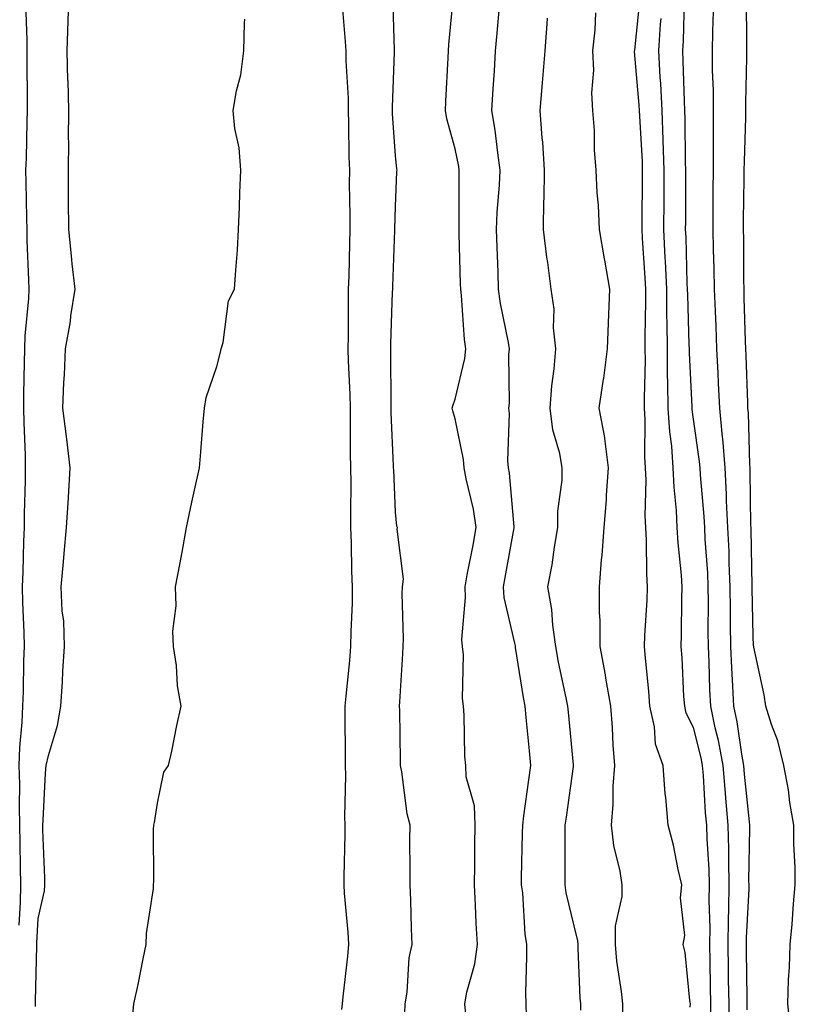
# Model space of a CAD drawing. Units: inches. Extents: x 952643 to 955283, y 7361258 to 7363898.
# Drawn here: x 954075 to 954205, y 7363042 to 7363207 of the extents above; entities that cross this region are included whole.
import ezdxf

# ---------------------------------------------------------------- set-up
doc = ezdxf.new("R2010")
doc.units = ezdxf.units.IN
doc.header["$MEASUREMENT"] = 0
doc.layers.add('Contour_95267361', color=7, linetype='Continuous', true_color=0x68afc1)

msp = doc.modelspace()

# ---------------------------------------------------------------- linework, layer by layer
at = {"layer": 'Contour_95267361'}
for points in [[(954077.6, 7363041.47, 3351), (954077.59, 7363041.92, 3351), (954077.59, 7363042.38, 3351), (954077.82, 7363051.69, 3351), (954077.82, 7363051.92, 3351), (954077.83, 7363052.14, 3351), (954078.05, 7363056.26, 3351), (954079.09, 7363060.88, 3351), (954079.18, 7363061.92, 3351), (954079.19, 7363063.06, 3351), (954078.8, 7363071.17, 3351), (954078.8, 7363071.92, 3351), (954078.87, 7363072.74, 3351), (954079.29, 7363080.68, 3351), (954079.4, 7363081.92, 3351), (954079.77, 7363083.64, 3351), (954081.3, 7363088.67, 3351), (954081.85, 7363091.92, 3351), (954082.11, 7363095.98, 3351), (954082.18, 7363097.79, 3351), (954082.46, 7363101.92, 3351), (954082.33, 7363106.2, 3351), (954082.08, 7363107.89, 3351), (954081.93, 7363111.92, 3351), (954082.28, 7363116.15, 3351), (954082.43, 7363117.53, 3351), (954082.78, 7363121.92, 3351), (954083.11, 7363126.86, 3351), (954083.11, 7363126.98, 3351), (954083.42, 7363131.92, 3351), (954082.87, 7363136.74, 3351), (954082.8, 7363137.17, 3351), (954082.21, 7363141.92, 3351), (954082.37, 7363146.24, 3351), (954082.46, 7363147.51, 3351), (954082.61, 7363151.92, 3351), (954083.49, 7363156.48, 3351), (954083.55, 7363157.42, 3351), (954084.23, 7363161.92, 3351), (954083.77, 7363166.19, 3351), (954083.64, 7363167.51, 3351), (954083.17, 7363171.92, 3351), (954083.15, 7363176.83, 3351), (954083.16, 7363177.03, 3351), (954083.13, 7363181.92, 3351), (954083.17, 7363186.81, 3351), (954083.16, 7363187.03, 3351), (954083.19, 7363191.92, 3351), (954083.06, 7363196.92, 3351), (954083.05, 7363196.92, 3351), (954082.93, 7363201.92, 3351), (954083.07, 7363206.9, 3351), (954083.08, 7363206.95, 3351), (954083.26, 7363211.92, 3351)], [(954139.61, 7363040.36, 3348), (954139.66, 7363041.92, 3348), (954140, 7363043.88, 3348), (954140.32, 7363049.65, 3348), (954140.85, 7363051.92, 3348), (954140.73, 7363054.6, 3348), (954140.63, 7363059.34, 3348), (954140.52, 7363061.92, 3348), (954140.52, 7363064.39, 3348), (954140.46, 7363069.51, 3348), (954140.47, 7363071.92, 3348), (954139.98, 7363073.85, 3348), (954139.1, 7363080.86, 3348), (954138.89, 7363081.92, 3348), (954138.88, 7363082.75, 3348), (954138.74, 7363091.23, 3348), (954138.73, 7363091.92, 3348), (954138.76, 7363092.63, 3348), (954139.26, 7363100.71, 3348), (954139.31, 7363101.92, 3348), (954139.37, 7363103.24, 3348), (954139.14, 7363110.83, 3348), (954139.2, 7363111.92, 3348), (954139.38, 7363113.25, 3348), (954138.32, 7363121.64, 3348), (954138.39, 7363121.92, 3348), (954138.28, 7363122.15, 3348), (954138.05, 7363124.47, 3348), (954137.73, 7363131.6, 3348), (954137.72, 7363131.92, 3348), (954137.72, 7363132.25, 3348), (954137.31, 7363141.18, 3348), (954137.29, 7363141.92, 3348), (954137.28, 7363142.7, 3348), (954137.25, 7363151.12, 3348), (954137.23, 7363151.92, 3348), (954137.25, 7363152.72, 3348), (954137.55, 7363161.42, 3348), (954137.56, 7363161.92, 3348), (954137.58, 7363162.39, 3348), (954137.94, 7363171.81, 3348), (954137.94, 7363171.92, 3348), (954137.94, 7363172.03, 3348), (954138.05, 7363175.77, 3348), (954138.28, 7363181.68, 3348), (954138.29, 7363181.92, 3348), (954138.25, 7363182.12, 3348), (954138.05, 7363184.3, 3348), (954137.54, 7363191.41, 3348), (954137.52, 7363191.92, 3348), (954137.52, 7363192.45, 3348), (954137.86, 7363201.73, 3348), (954137.85, 7363201.92, 3348), (954137.84, 7363202.12, 3348), (954137.57, 7363211.44, 3348)], [(954149.82, 7363040.15, 3347), (954149.67, 7363041.92, 3347), (954150.01, 7363043.88, 3347), (954151.33, 7363048.64, 3347), (954151.77, 7363051.92, 3347), (954151.59, 7363055.46, 3347), (954151.46, 7363058.51, 3347), (954151.29, 7363061.92, 3347), (954151.34, 7363065.21, 3347), (954151.37, 7363068.6, 3347), (954151.42, 7363071.92, 3347), (954151.3, 7363075.17, 3347), (954149.92, 7363080.04, 3347), (954149.82, 7363081.92, 3347), (954149.66, 7363083.53, 3347), (954149.57, 7363090.39, 3347), (954149.45, 7363091.92, 3347), (954149.3, 7363093.17, 3347), (954149.43, 7363100.55, 3347), (954149.3, 7363101.92, 3347), (954149.19, 7363103.07, 3347), (954149.81, 7363110.16, 3347), (954149.7, 7363111.92, 3347), (954150.08, 7363113.95, 3347), (954151.05, 7363118.92, 3347), (954151.6, 7363121.92, 3347), (954151.14, 7363125, 3347), (954149.92, 7363130.05, 3347), (954149.58, 7363131.92, 3347), (954149.47, 7363133.34, 3347), (954148.05, 7363140.14, 3347), (954147.64, 7363141.51, 3347), (954147.57, 7363141.92, 3347), (954147.63, 7363142.34, 3347), (954148.05, 7363143.46, 3347), (954149.69, 7363150.28, 3347), (954149.86, 7363151.92, 3347), (954149.62, 7363153.49, 3347), (954149.12, 7363160.84, 3347), (954148.99, 7363161.92, 3347), (954148.96, 7363162.83, 3347), (954148.73, 7363171.23, 3347), (954148.71, 7363171.92, 3347), (954148.74, 7363172.61, 3347), (954148.7, 7363181.26, 3347), (954148.73, 7363181.92, 3347), (954148.65, 7363182.52, 3347), (954148.05, 7363185.45, 3347), (954146.64, 7363190.51, 3347), (954146.41, 7363191.92, 3347), (954146.49, 7363193.49, 3347), (954146.89, 7363200.76, 3347), (954146.95, 7363201.92, 3347), (954146.99, 7363202.99, 3347), (954147.84, 7363211.71, 3347)], [(954074.85, 7363055.13, 3352), (954075.05, 7363058.92, 3352), (954075.15, 7363061.92, 3352), (954075.08, 7363064.89, 3352), (954075.03, 7363068.9, 3352), (954074.96, 7363071.92, 3352), (954074.9, 7363075.07, 3352), (954074.94, 7363078.82, 3352), (954074.88, 7363081.92, 3352), (954074.97, 7363084.99, 3352), (954075.37, 7363089.24, 3352), (954075.46, 7363091.92, 3352), (954075.59, 7363094.38, 3352), (954075.66, 7363099.53, 3352), (954075.76, 7363101.92, 3352), (954075.71, 7363104.27, 3352), (954075.49, 7363109.36, 3352), (954075.43, 7363111.92, 3352), (954075.51, 7363114.46, 3352), (954075.66, 7363119.53, 3352), (954075.74, 7363121.92, 3352), (954075.76, 7363124.21, 3352), (954075.92, 7363129.79, 3352), (954075.94, 7363131.92, 3352), (954075.91, 7363134.06, 3352), (954075.67, 7363139.54, 3352), (954075.64, 7363141.92, 3352), (954075.66, 7363144.31, 3352), (954075.76, 7363149.63, 3352), (954075.78, 7363151.92, 3352), (954075.87, 7363154.1, 3352), (954076.45, 7363160.32, 3352), (954076.53, 7363161.92, 3352), (954076.49, 7363163.48, 3352), (954076.22, 7363170.09, 3352), (954076.17, 7363171.92, 3352), (954076.15, 7363173.82, 3352), (954076.01, 7363179.87, 3352), (954075.97, 7363181.92, 3352), (954076.06, 7363183.91, 3352), (954076.17, 7363190.04, 3352), (954076.24, 7363191.92, 3352), (954076.23, 7363193.74, 3352), (954076.22, 7363200.09, 3352), (954076.21, 7363201.92, 3352), (954076.17, 7363203.8, 3352), (954075.99, 7363209.86, 3352)], [(954129, 7363040.97, 3349), (954129.12, 7363041.92, 3349), (954129.23, 7363043.1, 3349), (954130.05, 7363049.92, 3349), (954130.22, 7363051.92, 3349), (954130.1, 7363053.97, 3349), (954129.48, 7363060.5, 3349), (954129.39, 7363061.92, 3349), (954129.4, 7363063.27, 3349), (954129.58, 7363070.39, 3349), (954129.59, 7363071.92, 3349), (954129.53, 7363073.4, 3349), (954129.7, 7363080.26, 3349), (954129.64, 7363081.92, 3349), (954129.63, 7363083.5, 3349), (954129.6, 7363090.37, 3349), (954129.58, 7363091.92, 3349), (954129.73, 7363093.6, 3349), (954130.37, 7363099.59, 3349), (954130.56, 7363101.92, 3349), (954130.59, 7363104.46, 3349), (954130.79, 7363109.17, 3349), (954130.82, 7363111.92, 3349), (954130.72, 7363114.59, 3349), (954130.65, 7363119.32, 3349), (954130.55, 7363121.92, 3349), (954130.51, 7363124.38, 3349), (954130.57, 7363129.4, 3349), (954130.53, 7363131.92, 3349), (954130.48, 7363134.35, 3349), (954130.5, 7363139.47, 3349), (954130.45, 7363141.92, 3349), (954130.4, 7363144.27, 3349), (954130.15, 7363149.82, 3349), (954130.1, 7363151.92, 3349), (954130.13, 7363154, 3349), (954130.13, 7363159.84, 3349), (954130.16, 7363161.92, 3349), (954130.23, 7363164.1, 3349), (954130.34, 7363169.63, 3349), (954130.4, 7363171.92, 3349), (954130.42, 7363174.29, 3349), (954130.33, 7363179.64, 3349), (954130.34, 7363181.92, 3349), (954130.26, 7363184.12, 3349), (954130.22, 7363189.75, 3349), (954130.14, 7363191.92, 3349), (954130.12, 7363193.99, 3349), (954129.75, 7363200.22, 3349), (954129.73, 7363201.92, 3349), (954129.64, 7363203.51, 3349), (954129.04, 7363210.94, 3349)], [(954187.48, 7363041.35, 3343), (954187.57, 7363041.92, 3343), (954187.46, 7363042.51, 3343), (954186.67, 7363050.55, 3343), (954186.35, 7363051.92, 3343), (954186.59, 7363053.38, 3343), (954185.86, 7363059.73, 3343), (954186.09, 7363061.92, 3343), (954185.48, 7363064.49, 3343), (954184.69, 7363068.56, 3343), (954183.82, 7363071.92, 3343), (954183.41, 7363076.55, 3343), (954183.31, 7363077.18, 3343), (954182.97, 7363081.92, 3343), (954181.68, 7363085.55, 3343), (954181.53, 7363088.44, 3343), (954180.75, 7363091.92, 3343), (954180.56, 7363094.43, 3343), (954179.98, 7363099.98, 3343), (954179.84, 7363101.92, 3343), (954179.91, 7363103.77, 3343), (954180.29, 7363109.69, 3343), (954180.35, 7363111.92, 3343), (954180.23, 7363114.1, 3343), (954180.17, 7363119.8, 3343), (954180.05, 7363121.92, 3343), (954179.96, 7363123.84, 3343), (954180.09, 7363129.87, 3343), (954180.01, 7363131.92, 3343), (954179.89, 7363133.75, 3343), (954179.95, 7363140.02, 3343), (954179.84, 7363141.92, 3343), (954179.82, 7363143.69, 3343), (954179.99, 7363149.98, 3343), (954179.97, 7363151.92, 3343), (954179.95, 7363153.83, 3343), (954180.05, 7363159.92, 3343), (954180.03, 7363161.92, 3343), (954179.94, 7363163.82, 3343), (954179.52, 7363170.45, 3343), (954179.46, 7363171.92, 3343), (954179.46, 7363173.33, 3343), (954179.51, 7363180.46, 3343), (954179.51, 7363181.92, 3343), (954179.47, 7363183.34, 3343), (954179.03, 7363190.94, 3343), (954179, 7363191.92, 3343), (954178.95, 7363192.82, 3343), (954178.18, 7363201.79, 3343), (954178.18, 7363201.92, 3343), (954178.19, 7363202.05, 3343), (954179.09, 7363210.88, 3343)], [(954193.99, 7363037.86, 3341), (954194.03, 7363041.92, 3341), (954193.96, 7363046.01, 3341), (954193.95, 7363047.81, 3341), (954193.88, 7363051.92, 3341), (954193.92, 7363056.05, 3341), (954194.01, 7363057.88, 3341), (954194.06, 7363061.92, 3341), (954193.97, 7363066.01, 3341), (954194, 7363067.87, 3341), (954193.9, 7363071.92, 3341), (954193.51, 7363076.46, 3341), (954193.42, 7363077.29, 3341), (954193.04, 7363081.92, 3341), (954192.26, 7363086.13, 3341), (954191.72, 7363088.25, 3341), (954190.95, 7363091.92, 3341), (954190.82, 7363094.69, 3341), (954190.68, 7363099.29, 3341), (954190.56, 7363101.92, 3341), (954190.54, 7363104.41, 3341), (954190.56, 7363109.41, 3341), (954190.54, 7363111.92, 3341), (954190.44, 7363114.31, 3341), (954190.04, 7363119.93, 3341), (954189.94, 7363121.92, 3341), (954189.86, 7363123.73, 3341), (954189.24, 7363130.73, 3341), (954189.18, 7363131.92, 3341), (954189.09, 7363132.96, 3341), (954188.05, 7363140.11, 3341), (954187.83, 7363141.7, 3341), (954187.82, 7363141.92, 3341), (954187.81, 7363142.16, 3341), (954187.36, 7363151.23, 3341), (954187.36, 7363151.92, 3341), (954187.35, 7363152.62, 3341), (954187.08, 7363160.95, 3341), (954187.07, 7363161.92, 3341), (954187.02, 7363162.94, 3341), (954186.8, 7363170.67, 3341), (954186.74, 7363171.92, 3341), (954186.75, 7363173.22, 3341), (954186.77, 7363180.64, 3341), (954186.77, 7363181.92, 3341), (954186.73, 7363183.24, 3341), (954186.65, 7363190.52, 3341), (954186.6, 7363191.92, 3341), (954186.53, 7363193.45, 3341), (954186.35, 7363200.22, 3341), (954186.26, 7363201.92, 3341), (954186.37, 7363203.6, 3341), (954186.55, 7363210.42, 3341)], [(954204.3, 7363038.17, 3339), (954203.92, 7363041.92, 3339), (954204.02, 7363045.95, 3339), (954204.19, 7363048.06, 3339), (954204.29, 7363051.92, 3339), (954204.65, 7363055.32, 3339), (954204.84, 7363058.71, 3339), (954205.15, 7363061.92, 3339), (954205.13, 7363064.84, 3339), (954204.91, 7363068.77, 3339), (954204.89, 7363071.92, 3339), (954204.23, 7363075.74, 3339), (954204.01, 7363077.88, 3339), (954203.21, 7363081.92, 3339), (954202.23, 7363086.09, 3339), (954201.13, 7363088.84, 3339), (954200.19, 7363091.92, 3339), (954199.93, 7363093.8, 3339), (954198.18, 7363101.8, 3339), (954198.16, 7363101.92, 3339), (954198.15, 7363102.02, 3339), (954198.05, 7363103.68, 3339), (954197.92, 7363111.79, 3339), (954197.92, 7363111.92, 3339), (954197.91, 7363112.05, 3339), (954197.74, 7363121.61, 3339), (954197.73, 7363121.92, 3339), (954197.71, 7363122.26, 3339), (954197.57, 7363131.44, 3339), (954197.55, 7363131.92, 3339), (954197.5, 7363132.47, 3339), (954197.27, 7363141.14, 3339), (954197.2, 7363141.92, 3339), (954197.16, 7363142.81, 3339), (954196.88, 7363150.75, 3339), (954196.83, 7363151.92, 3339), (954196.78, 7363153.19, 3339), (954196.59, 7363160.46, 3339), (954196.54, 7363161.92, 3339), (954196.51, 7363163.47, 3339), (954196.5, 7363170.36, 3339), (954196.46, 7363171.92, 3339), (954196.48, 7363173.49, 3339), (954196.59, 7363180.46, 3339), (954196.59, 7363181.92, 3339), (954196.6, 7363183.36, 3339), (954196.84, 7363190.71, 3339), (954196.85, 7363191.92, 3339), (954196.84, 7363193.13, 3339), (954197, 7363200.86, 3339), (954196.99, 7363201.92, 3339), (954197.01, 7363202.97, 3339), (954196.94, 7363210.8, 3339)], [(954160.03, 7363039.94, 3346), (954159.95, 7363041.92, 3346), (954159.93, 7363043.8, 3346), (954160.09, 7363049.88, 3346), (954160.07, 7363051.92, 3346), (954159.78, 7363053.65, 3346), (954159.38, 7363060.59, 3346), (954159.19, 7363061.92, 3346), (954159.2, 7363063.07, 3346), (954159.37, 7363070.61, 3346), (954159.38, 7363071.92, 3346), (954159.59, 7363073.47, 3346), (954160.43, 7363079.53, 3346), (954160.76, 7363081.92, 3346), (954160.52, 7363084.4, 3346), (954159.97, 7363090, 3346), (954159.78, 7363091.92, 3346), (954159.51, 7363093.37, 3346), (954158.19, 7363101.78, 3346), (954158.17, 7363101.92, 3346), (954158.15, 7363102.02, 3346), (954158.05, 7363102.46, 3346), (954156.25, 7363110.13, 3346), (954156.15, 7363111.92, 3346), (954156.45, 7363113.52, 3346), (954157.95, 7363121.82, 3346), (954157.97, 7363121.92, 3346), (954157.95, 7363122.01, 3346), (954157.15, 7363131.02, 3346), (954157, 7363131.92, 3346), (954156.9, 7363133.07, 3346), (954157.15, 7363141.02, 3346), (954157.05, 7363141.92, 3346), (954157.17, 7363142.8, 3346), (954157.08, 7363150.95, 3346), (954157.18, 7363151.92, 3346), (954157.02, 7363152.94, 3346), (954155.64, 7363159.5, 3346), (954155.32, 7363161.92, 3346), (954155.24, 7363164.74, 3346), (954155.09, 7363168.96, 3346), (954155, 7363171.92, 3346), (954155.12, 7363174.85, 3346), (954155.51, 7363179.38, 3346), (954155.62, 7363181.92, 3346), (954155.19, 7363184.78, 3346), (954154.76, 7363188.62, 3346), (954154.21, 7363191.92, 3346), (954154.43, 7363195.55, 3346), (954154.63, 7363198.5, 3346), (954154.84, 7363201.92, 3346), (954155.09, 7363204.88, 3346), (954155.48, 7363209.35, 3346)], [(954176.17, 7363040.03, 3344), (954176.17, 7363041.92, 3344), (954175.96, 7363044.01, 3344), (954175.21, 7363049.08, 3344), (954174.95, 7363051.92, 3344), (954174.94, 7363055.03, 3344), (954176.09, 7363059.95, 3344), (954176.07, 7363061.92, 3344), (954175.74, 7363064.23, 3344), (954174.66, 7363068.53, 3344), (954174.28, 7363071.92, 3344), (954174.57, 7363075.4, 3344), (954174.59, 7363078.47, 3344), (954174.85, 7363081.92, 3344), (954174.59, 7363085.38, 3344), (954174.44, 7363088.31, 3344), (954174.16, 7363091.92, 3344), (954173.35, 7363096.61, 3344), (954173.28, 7363097.15, 3344), (954172.38, 7363101.92, 3344), (954172.39, 7363106.26, 3344), (954172.26, 7363107.71, 3344), (954172.28, 7363111.92, 3344), (954172.63, 7363116.5, 3344), (954172.75, 7363117.23, 3344), (954173.04, 7363121.92, 3344), (954173.43, 7363126.54, 3344), (954173.45, 7363127.33, 3344), (954173.8, 7363131.92, 3344), (954173.15, 7363136.82, 3344), (954173.15, 7363137.02, 3344), (954172.21, 7363141.92, 3344), (954172.94, 7363146.81, 3344), (954172.98, 7363146.99, 3344), (954173.63, 7363151.92, 3344), (954173.78, 7363156.19, 3344), (954173.84, 7363157.71, 3344), (954174, 7363161.92, 3344), (954173.16, 7363166.81, 3344), (954173.13, 7363167, 3344), (954172.28, 7363171.92, 3344), (954172.12, 7363175.99, 3344), (954171.91, 7363178.06, 3344), (954171.74, 7363181.92, 3344), (954171.45, 7363185.32, 3344), (954171.42, 7363188.55, 3344), (954171.17, 7363191.92, 3344), (954171.01, 7363194.88, 3344), (954171.31, 7363198.66, 3344), (954171.17, 7363201.92, 3344), (954171.57, 7363205.44, 3344), (954171.68, 7363208.28, 3344)], [(954197.06, 7363040.93, 3340), (954197.06, 7363041.92, 3340), (954197.05, 7363042.92, 3340), (954196.98, 7363050.84, 3340), (954196.96, 7363051.92, 3340), (954196.97, 7363053, 3340), (954197.38, 7363061.25, 3340), (954197.39, 7363061.92, 3340), (954197.37, 7363062.6, 3340), (954197.53, 7363071.4, 3340), (954197.52, 7363071.92, 3340), (954197.47, 7363072.5, 3340), (954196.61, 7363080.48, 3340), (954196.5, 7363081.92, 3340), (954196.15, 7363083.83, 3340), (954195.39, 7363089.27, 3340), (954194.84, 7363091.92, 3340), (954194.68, 7363095.29, 3340), (954194.49, 7363098.35, 3340), (954194.32, 7363101.92, 3340), (954194.29, 7363105.68, 3340), (954194.25, 7363108.13, 3340), (954194.23, 7363111.92, 3340), (954194.06, 7363115.91, 3340), (954194.03, 7363117.89, 3340), (954193.83, 7363121.92, 3340), (954193.62, 7363126.35, 3340), (954193.6, 7363127.47, 3340), (954193.36, 7363131.92, 3340), (954192.96, 7363136.83, 3340), (954192.93, 7363137.04, 3340), (954192.48, 7363141.92, 3340), (954192.28, 7363146.15, 3340), (954192.18, 7363147.79, 3340), (954191.99, 7363151.92, 3340), (954191.85, 7363155.72, 3340), (954191.74, 7363158.23, 3340), (954191.61, 7363161.92, 3340), (954191.54, 7363165.41, 3340), (954191.41, 7363168.56, 3340), (954191.34, 7363171.92, 3340), (954191.37, 7363175.24, 3340), (954191.38, 7363178.59, 3340), (954191.41, 7363181.92, 3340), (954191.44, 7363185.31, 3340), (954191.39, 7363188.58, 3340), (954191.42, 7363191.92, 3340), (954191.39, 7363195.26, 3340), (954191.27, 7363198.7, 3340), (954191.24, 7363201.92, 3340), (954191.29, 7363205.16, 3340), (954191.42, 7363208.55, 3340)], [(954093.69, 7363037.56, 3350), (954094.08, 7363041.92, 3350), (954094.82, 7363045.15, 3350), (954095.65, 7363049.51, 3350), (954096.16, 7363051.92, 3350), (954096.23, 7363053.74, 3350), (954097.4, 7363061.27, 3350), (954097.43, 7363061.92, 3350), (954097.48, 7363062.49, 3350), (954097.41, 7363071.28, 3350), (954097.45, 7363071.92, 3350), (954097.56, 7363072.4, 3350), (954098.05, 7363075.62, 3350), (954099.15, 7363080.82, 3350), (954099.93, 7363081.92, 3350), (954100.47, 7363084.34, 3350), (954101.3, 7363088.67, 3350), (954102.07, 7363091.92, 3350), (954101.46, 7363095.33, 3350), (954101.24, 7363098.73, 3350), (954100.78, 7363101.92, 3350), (954100.65, 7363104.52, 3350), (954101.23, 7363108.74, 3350), (954101.11, 7363111.92, 3350), (954101.81, 7363115.67, 3350), (954102.19, 7363117.78, 3350), (954102.95, 7363121.92, 3350), (954103.83, 7363126.14, 3350), (954104.28, 7363128.16, 3350), (954105.1, 7363131.92, 3350), (954105.36, 7363134.61, 3350), (954105.76, 7363139.64, 3350), (954105.99, 7363141.92, 3350), (954106.26, 7363143.71, 3350), (954108.05, 7363148.91, 3350), (954108.66, 7363151.31, 3350), (954108.76, 7363151.92, 3350), (954109.08, 7363152.95, 3350), (954109.99, 7363159.98, 3350), (954111.03, 7363161.92, 3350), (954111.21, 7363165.08, 3350), (954111.49, 7363168.48, 3350), (954111.68, 7363171.92, 3350), (954111.83, 7363175.7, 3350), (954111.92, 7363178.06, 3350), (954112.06, 7363181.92, 3350), (954111.77, 7363185.64, 3350), (954111.07, 7363188.9, 3350), (954110.77, 7363191.92, 3350), (954111.33, 7363195.2, 3350), (954112.05, 7363197.92, 3350), (954112.59, 7363201.92, 3350), (954112.7, 7363206.57, 3350), (954112.73, 7363207.24, 3350)], [(954169.12, 7363040.84, 3345), (954169.13, 7363041.92, 3345), (954169.04, 7363042.9, 3345), (954168.72, 7363051.25, 3345), (954168.67, 7363051.92, 3345), (954168.66, 7363052.53, 3345), (954168.05, 7363055.04, 3345), (954166.68, 7363060.55, 3345), (954166.49, 7363061.92, 3345), (954166.51, 7363063.47, 3345), (954166.52, 7363070.38, 3345), (954166.54, 7363071.92, 3345), (954166.72, 7363073.25, 3345), (954167.91, 7363081.79, 3345), (954167.93, 7363081.92, 3345), (954167.92, 7363082.05, 3345), (954167.05, 7363090.92, 3345), (954166.95, 7363091.92, 3345), (954166.69, 7363093.28, 3345), (954165.41, 7363099.29, 3345), (954164.94, 7363101.92, 3345), (954164.44, 7363105.53, 3345), (954164.25, 7363108.12, 3345), (954163.63, 7363111.92, 3345), (954164.31, 7363115.66, 3345), (954164.7, 7363118.58, 3345), (954165.27, 7363121.92, 3345), (954165.31, 7363124.67, 3345), (954165.99, 7363129.86, 3345), (954166.03, 7363131.92, 3345), (954165.63, 7363134.34, 3345), (954164.43, 7363138.3, 3345), (954164.01, 7363141.92, 3345), (954164.25, 7363145.71, 3345), (954164.68, 7363148.56, 3345), (954164.94, 7363151.92, 3345), (954164.57, 7363155.4, 3345), (954164.68, 7363158.55, 3345), (954164.18, 7363161.92, 3345), (954163.6, 7363166.38, 3345), (954163.42, 7363167.29, 3345), (954162.88, 7363171.92, 3345), (954162.96, 7363176.83, 3345), (954162.98, 7363176.99, 3345), (954163.04, 7363181.92, 3345), (954162.74, 7363186.61, 3345), (954162.65, 7363187.32, 3345), (954162.32, 7363191.92, 3345), (954162.71, 7363196.58, 3345), (954162.76, 7363197.21, 3345), (954163.16, 7363201.92, 3345), (954163.49, 7363206.48, 3345), (954163.53, 7363207.4, 3345)], [(954190.96, 7363039.01, 3342), (954190.98, 7363041.92, 3342), (954190.94, 7363044.81, 3342), (954190.85, 7363049.12, 3342), (954190.8, 7363051.92, 3342), (954190.83, 7363054.7, 3342), (954190.7, 7363059.27, 3342), (954190.73, 7363061.92, 3342), (954190.67, 7363064.53, 3342), (954190.34, 7363069.63, 3342), (954190.28, 7363071.92, 3342), (954190.1, 7363073.97, 3342), (954189.73, 7363080.24, 3342), (954189.59, 7363081.92, 3342), (954189.35, 7363083.22, 3342), (954188.05, 7363088.31, 3342), (954186.85, 7363090.72, 3342), (954186.58, 7363091.92, 3342), (954186.46, 7363093.51, 3342), (954186.15, 7363100.01, 3342), (954185.99, 7363101.92, 3342), (954186.07, 7363103.9, 3342), (954186.1, 7363109.97, 3342), (954186.17, 7363111.92, 3342), (954186.05, 7363113.92, 3342), (954185.48, 7363119.35, 3342), (954185.34, 7363121.92, 3342), (954185.21, 7363124.76, 3342), (954184.79, 7363128.66, 3342), (954184.66, 7363131.92, 3342), (954184.4, 7363135.57, 3342), (954184.07, 7363137.94, 3342), (954183.82, 7363141.92, 3342), (954183.77, 7363146.19, 3342), (954183.7, 7363147.58, 3342), (954183.67, 7363151.92, 3342), (954183.63, 7363156.34, 3342), (954183.59, 7363157.46, 3342), (954183.56, 7363161.92, 3342), (954183.34, 7363166.63, 3342), (954183.32, 7363167.19, 3342), (954183.1, 7363171.92, 3342), (954183.12, 7363176.85, 3342), (954183.12, 7363176.99, 3342), (954183.15, 7363181.92, 3342), (954182.98, 7363186.85, 3342), (954182.97, 7363187, 3342), (954182.8, 7363191.92, 3342), (954182.56, 7363196.43, 3342), (954182.46, 7363197.5, 3342), (954182.22, 7363201.92, 3342), (954182.51, 7363206.39, 3342), (954182.62, 7363207.35, 3342)]]:
    msp.add_polyline3d(points, dxfattribs=at)

doc.saveas('drawing.dxf')
